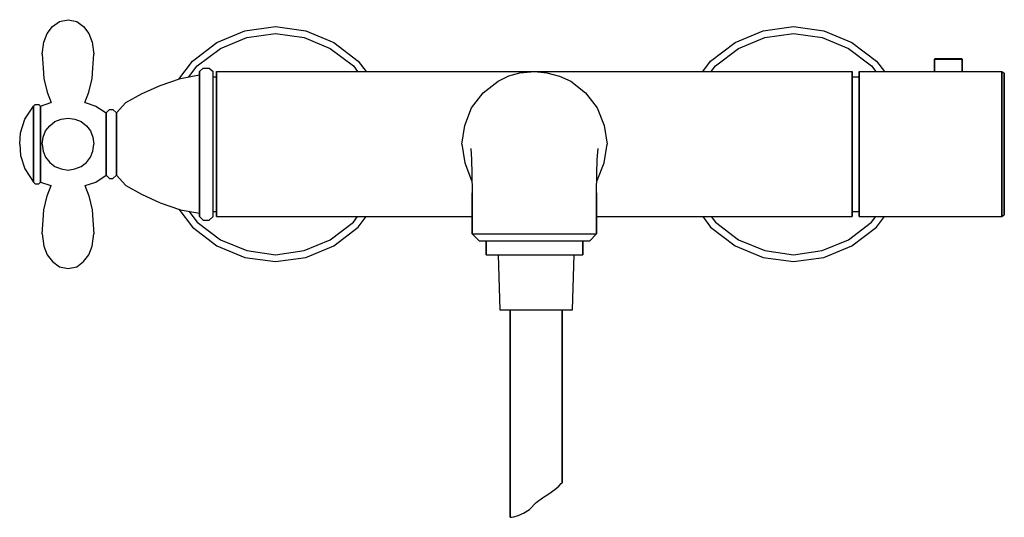
# Model space of a CAD drawing. Extents: x 0 to 285, y 0 to 144.
import ezdxf

# ---------------------------------------------------------------- set-up
doc = ezdxf.new("R2010")
doc.units = 0
doc.header["$MEASUREMENT"] = 0

msp = doc.modelspace()

# ---------------------------------------------------------------- linework, layer by layer
for p, q in [((9.5, 142), (11.5, 143.5)), ((11.5, 143.5), (14, 144)), ((14, 144), (16.5, 143.5)), ((16.5, 143.5), (18.5, 142)), ((7, 137.5), (8, 140)), ((8, 140), (9.5, 142)), ((18.5, 142), (20, 140)), ((20, 140), (21, 137.5)), ((57.1, 137.4), (65.2, 140.8)), ((65.2, 140.8), (74, 142)), ((65.7, 138.8), (74, 140)), ((74, 142), (82.8, 140.8)), ((74, 140), (82.3, 138.8)), ((82.8, 140.8), (90.9, 137.4)), ((207.1, 137.4), (215.2, 140.8)), ((215.2, 140.8), (224, 142)), ((215.7, 138.8), (224, 140)), ((224, 142), (232.8, 140.8)), ((224, 140), (232.3, 138.8)), ((232.8, 140.8), (240.9, 137.4)), ((6.5, 134), (7, 137.5)), ((21, 137.5), (21.5, 134)), ((50, 132), (57.1, 137.4)), ((58.1, 135.7), (65.7, 138.8)), ((82.3, 138.8), (89.9, 135.7)), ((90.9, 137.4), (98, 132)), ((200, 132), (207.1, 137.4)), ((208.1, 135.7), (215.7, 138.8)), ((232.3, 138.8), (239.9, 135.7)), ((240.9, 137.4), (248, 132)), ((6.5, 134), (6.8, 130)), ((21.2, 130), (21.5, 134)), ((51.4, 130.6), (58.1, 135.7)), ((89.9, 135.7), (96.6, 130.6)), ((201.4, 130.6), (208.1, 135.7)), ((239.9, 135.7), (246.6, 130.6)), ((46.07, 126.83), (50, 132)), ((98, 132), (100.28, 129)), ((197.72, 129), (200, 132)), ((248, 132), (250.28, 129)), ((264.8, 132.62), (264.89, 132.72)), ((264.8, 129), (264.8, 132.62)), ((264.8, 132.62), (264.8, 129)), ((264.8, 132.62), (264.94, 132.62)), ((264.89, 132.72), (265.04, 132.72)), ((264.94, 132.62), (265.33, 132.62)), ((265.04, 132.72), (265.42, 132.72)), ((265.33, 132.62), (265.97, 132.62)), ((265.42, 132.72), (266.05, 132.72)), ((265.97, 132.62), (266.81, 132.62)), ((266.05, 132.72), (266.86, 132.72)), ((266.81, 132.62), (267.77, 132.62)), ((266.86, 132.72), (267.79, 132.72)), ((267.77, 132.62), (268.8, 132.62)), ((267.79, 132.72), (268.8, 132.72)), ((268.8, 132.72), (269.81, 132.72)), ((268.8, 132.62), (269.82, 132.62)), ((269.81, 132.72), (270.73, 132.72)), ((269.82, 132.62), (270.78, 132.62)), ((270.73, 132.72), (271.55, 132.72)), ((270.78, 132.62), (271.63, 132.62)), ((271.55, 132.72), (272.17, 132.72)), ((271.63, 132.62), (272.27, 132.62)), ((272.17, 132.72), (272.56, 132.72)), ((272.27, 132.62), (272.65, 132.62)), ((272.56, 132.72), (272.7, 132.72)), ((272.65, 132.62), (272.8, 132.62)), ((272.7, 132.72), (272.8, 132.62)), ((272.8, 132.62), (272.8, 129)), ((272.8, 129), (272.8, 132.62)), ((6.8, 130), (7, 127)), ((21, 127), (21.2, 130)), ((49, 127.44), (51.4, 130.6)), ((52, 129), (53.14, 130)), ((52, 128.2), (52, 129)), ((52, 129), (52, 128.2)), ((53.14, 130), (54.86, 130)), ((54.86, 130), (56, 129)), ((56, 128.2), (56, 129)), ((57, 128.2), (57, 129)), ((57, 129), (149, 129)), ((57, 129), (57, 128.2)), ((96.6, 130.6), (97.82, 129)), ((141.55, 127.74), (144.74, 128.64)), ((144.74, 128.64), (149, 129)), ((149, 129), (241, 129)), ((149, 129), (152.58, 128.62)), ((152.58, 128.62), (156.22, 127.66)), ((200.18, 129), (201.4, 130.6)), ((241, 128.2), (241, 129)), ((241, 129), (241, 128.2)), ((243, 128.24), (243, 129)), ((243, 129), (272.8, 129)), ((243, 129), (243, 128.24)), ((246.6, 130.6), (247.82, 129)), ((272.8, 129), (284.33, 129)), ((284.33, 128.24), (284.33, 129)), ((284.33, 129), (285, 128.49)), ((284.33, 129), (284.33, 128.24)), ((285, 128.49), (285, 127.74)), ((285, 127.74), (285, 128.49)), ((7, 127), (8, 123)), ((20, 123), (21, 127)), ((40.68, 125), (46.57, 127)), ((46.57, 127), (52, 128)), ((52, 126.2), (52, 128.2)), ((52, 128), (52, 128.2)), ((52, 128.2), (52, 126.2)), ((52, 128.2), (52, 128)), ((52, 127.3), (52, 128)), ((52, 128), (52, 127.3)), ((52, 125.3), (52, 127.3)), ((52, 127.3), (52, 125.3)), ((52, 122.8), (52, 126.2)), ((52, 126.2), (52, 122.8)), ((56, 126.2), (56, 128.2)), ((56, 127.5), (57, 127.5)), ((56, 122.8), (56, 126.2)), ((57, 126.2), (57, 128.2)), ((57, 128.2), (57, 127.5)), ((57, 128.2), (57, 126.2)), ((57, 127.5), (57, 128.2)), ((57, 126.8), (57, 127.5)), ((57, 127.5), (57, 126.8)), ((57, 124.9), (57, 126.8)), ((57, 126.8), (57, 124.9)), ((57, 122.8), (57, 126.2)), ((57, 126.2), (57, 122.8)), ((134.2, 122.8), (138.5, 126.2)), ((138.5, 126.2), (141.55, 127.74)), ((156.22, 127.66), (159.5, 126.2)), ((159.5, 126.2), (163.8, 122.8)), ((241, 126.2), (241, 128.2)), ((241, 128.2), (241, 126.2)), ((241, 127.5), (243, 127.5)), ((241, 122.8), (241, 126.2)), ((241, 126.2), (241, 122.8)), ((243, 127.5), (243, 128.24)), ((243, 128.24), (243, 126.22)), ((243, 126.8), (243, 127.5)), ((243, 124.9), (243, 126.8)), ((243, 126.22), (243, 122.86)), ((284.33, 126.22), (284.33, 128.24)), ((284.33, 128.24), (284.33, 126.22)), ((284.33, 122.86), (284.33, 126.22)), ((284.33, 126.22), (284.33, 122.86)), ((285, 125.72), (285, 127.74)), ((285, 127.74), (285, 125.72)), ((285, 122.44), (285, 125.72)), ((285, 125.72), (285, 122.44)), ((8, 123), (9.12, 120.02)), ((18.88, 120.02), (20, 123)), ((35.25, 122.5), (40.68, 125)), ((52, 122.1), (52, 125.3)), ((52, 125.3), (52, 122.1)), ((52, 118.5), (52, 122.8)), ((52, 122.8), (52, 118.5)), ((56, 118.5), (56, 122.8)), ((57, 124.9), (57, 121.8)), ((57, 121.8), (57, 124.9)), ((57, 122.8), (57, 118.5)), ((57, 118.5), (57, 122.8)), ((130.8, 118.5), (134.2, 122.8)), ((163.8, 122.8), (167.2, 118.5)), ((241, 118.5), (241, 122.8)), ((241, 122.8), (241, 118.5)), ((243, 121.8), (243, 124.9)), ((243, 122.86), (243, 118.41)), ((284.33, 118.41), (284.33, 122.86)), ((284.33, 122.86), (284.33, 118.41)), ((6, 119), (9, 120)), ((9, 120), (9.12, 120.02)), ((18.83, 120.02), (19, 120)), ((19, 120), (22, 119)), ((28, 117), (30.72, 120)), ((30.72, 120), (35.25, 122.5)), ((52, 118), (52, 122.1)), ((52, 122.1), (52, 118)), ((57, 117.7), (57, 121.8)), ((57, 121.8), (57, 117.7)), ((243, 117.7), (243, 121.8)), ((285, 118.16), (285, 122.44)), ((285, 122.44), (285, 118.16)), ((1.5, 115.2), (4, 119)), ((1.5, 115.2), (4, 119)), ((4, 119), (4.5, 119.5)), ((4, 118.6), (4, 119)), ((4, 119), (4, 118.6)), ((4, 117.5), (4, 118.6)), ((4, 118.6), (4, 117.5)), ((4, 115.8), (4, 117.5)), ((4, 117.5), (4, 115.8)), ((4.5, 119.5), (5.5, 119.5)), ((5.5, 119.5), (6, 119)), ((6, 118.6), (6, 119)), ((6, 119), (6, 118.6)), ((6, 117.5), (6, 118.6)), ((6, 118.6), (6, 117.5)), ((6, 115.8), (6, 117.5)), ((6, 117.5), (6, 115.8)), ((22, 119), (25, 117)), ((25, 117), (26, 118)), ((25, 117), (25, 116.7)), ((25, 116.7), (25, 117)), ((26, 118), (27, 118)), ((27, 118), (28, 117)), ((28, 116.7), (28, 117)), ((28, 117), (28, 116.7)), ((52, 113.4), (52, 118.5)), ((52, 118.5), (52, 113.4)), ((52, 113.2), (52, 118)), ((52, 118), (52, 113.2)), ((56, 113.4), (56, 118.5)), ((57, 113.4), (57, 118.5)), ((57, 118.5), (57, 113.4)), ((57, 113), (57, 117.7)), ((57, 117.7), (57, 113)), ((128.8, 113.4), (130.8, 118.5)), ((167.2, 118.5), (169.2, 113.4)), ((241, 113.4), (241, 118.5)), ((241, 118.5), (241, 113.4)), ((243, 118.41), (243, 113.37)), ((243, 113), (243, 117.7)), ((284.33, 113.37), (284.33, 118.41)), ((284.33, 118.41), (284.33, 113.37)), ((285, 113.29), (285, 118.16)), ((285, 118.16), (285, 113.29)), ((0.2, 111.3), (1.5, 115.2)), ((0.2, 111.3), (1.5, 115.2)), ((4, 113.5), (4, 115.8)), ((4, 115.8), (4, 113.5)), ((6, 113.5), (6, 115.8)), ((6, 115.8), (6, 113.5)), ((8.7, 113.3), (10.2, 114.5)), ((10.2, 114.5), (12, 115.2)), ((12, 115.2), (14, 115.5)), ((14, 115.5), (16, 115.2)), ((16, 115.2), (17.8, 114.5)), ((17.8, 114.5), (19.3, 113.3)), ((25, 115.8), (25, 116.7)), ((25, 116.7), (25, 115.8)), ((25, 114.4), (25, 115.8)), ((25, 115.8), (25, 114.4)), ((25, 112.5), (25, 114.4)), ((25, 114.4), (25, 112.5)), ((28, 115.8), (28, 116.7)), ((28, 116.7), (28, 115.8)), ((28, 114.4), (28, 115.8)), ((28, 115.8), (28, 114.4)), ((28, 112.5), (28, 114.4)), ((28, 114.4), (28, 112.5)), ((0, 108), (0.2, 111.3)), ((4, 110.8), (4, 113.5)), ((4, 113.5), (4, 110.8)), ((6, 110.8), (6, 113.5)), ((6, 113.5), (6, 110.8)), ((6.8, 110), (7.5, 111.8)), ((7.5, 111.8), (8.7, 113.3)), ((19.3, 113.3), (20.5, 111.8)), ((20.5, 111.8), (21.2, 110)), ((25, 110.3), (25, 112.5)), ((25, 112.5), (25, 110.3)), ((28, 110.3), (28, 112.5)), ((28, 112.5), (28, 110.3)), ((52, 108), (52, 113.4)), ((52, 113.4), (52, 108)), ((52, 108), (52, 113.2)), ((52, 113.2), (52, 108)), ((56, 108), (56, 113.4)), ((57, 108), (57, 113.4)), ((57, 113.4), (57, 108)), ((57, 108), (57, 113)), ((57, 113), (57, 108)), ((128, 108), (128.8, 113.4)), ((169.2, 113.4), (170, 108)), ((241, 108), (241, 113.4)), ((241, 113.4), (241, 108)), ((243, 113.37), (243, 108)), ((243, 108), (243, 113)), ((284.33, 108), (284.33, 113.37)), ((284.33, 113.37), (284.33, 108)), ((285, 108), (285, 113.29)), ((285, 113.29), (285, 108)), ((4, 108), (4, 110.8)), ((4, 110.8), (4, 108)), ((6, 108), (6, 110.8)), ((6, 110.8), (6, 108)), ((6.5, 108), (6.8, 110)), ((21.2, 110), (21.5, 108)), ((25, 108), (25, 110.3)), ((25, 110.3), (25, 108)), ((28, 108), (28, 110.3)), ((28, 110.3), (28, 108)), ((0, 108), (0.2, 104.7)), ((4, 105.2), (4, 108)), ((4, 108), (4, 105.2)), ((6, 105.2), (6, 108)), ((6, 108), (6, 105.2)), ((6.5, 108), (6.8, 106)), ((6.8, 106), (7.5, 104.2)), ((20.5, 104.2), (21.2, 106)), ((21.2, 106), (21.5, 108)), ((25, 108), (25, 105.7)), ((25, 105.7), (25, 108)), ((25, 105.7), (25, 103.5)), ((25, 103.5), (25, 105.7)), ((28, 108), (28, 105.7)), ((28, 105.7), (28, 108)), ((28, 105.7), (28, 103.5)), ((28, 103.5), (28, 105.7)), ((52, 102.6), (52, 108)), ((52, 108), (52, 102.6)), ((52, 108), (52, 102.8)), ((52, 102.8), (52, 108)), ((56, 102.6), (56, 108)), ((57, 103), (57, 108)), ((57, 102.6), (57, 108)), ((57, 108), (57, 102.6)), ((57, 108), (57, 103)), ((128, 108), (128.8, 102.6)), ((130.6, 106.7), (130.8, 103.5)), ((167.2, 103.5), (167.4, 106.7)), ((169.2, 102.6), (170, 108)), ((241, 102.6), (241, 108)), ((241, 108), (241, 102.6)), ((243, 103), (243, 108)), ((243, 108), (243, 102.62)), ((284.33, 102.62), (284.33, 108)), ((284.33, 108), (284.33, 102.62)), ((285, 102.7), (285, 108)), ((285, 108), (285, 102.7)), ((0.2, 104.7), (1.5, 100.8)), ((0.2, 104.7), (1.5, 100.8)), ((4, 102.5), (4, 105.2)), ((4, 105.2), (4, 102.5)), ((6, 105.2), (6, 102.5)), ((6, 102.5), (6, 105.2)), ((7.5, 104.2), (8.7, 102.7)), ((8.7, 102.7), (10.2, 101.5)), ((17.8, 101.5), (19.3, 102.7)), ((19.3, 102.7), (20.5, 104.2)), ((25, 103.5), (25, 101.6)), ((25, 101.6), (25, 103.5)), ((28, 103.5), (28, 101.6)), ((28, 101.6), (28, 103.5)), ((52, 102.8), (52, 98)), ((52, 98), (52, 102.8)), ((57, 98.3), (57, 103)), ((57, 103), (57, 98.3)), ((130.8, 103.5), (130.9, 99.4)), ((167.1, 99.4), (167.2, 103.5)), ((243, 98.3), (243, 103)), ((243, 102.62), (243, 97.58)), ((284.33, 102.62), (284.33, 97.58)), ((284.33, 97.58), (284.33, 102.62)), ((285, 102.7), (285, 97.83)), ((285, 97.83), (285, 102.7)), ((1.5, 100.8), (4, 97)), ((1.5, 100.8), (4, 97)), ((4, 100.2), (4, 102.5)), ((4, 102.5), (4, 100.2)), ((4, 98.5), (4, 100.2)), ((4, 100.2), (4, 98.5)), ((6, 100.2), (6, 102.5)), ((6, 102.5), (6, 100.2)), ((6, 98.5), (6, 100.2)), ((6, 100.2), (6, 98.5)), ((10.2, 101.5), (12, 100.8)), ((12, 100.8), (14, 100.5)), ((14, 100.5), (16, 100.8)), ((16, 100.8), (17.8, 101.5)), ((25, 101.6), (25, 100.2)), ((25, 100.2), (25, 101.6)), ((25, 100.2), (25, 99.3)), ((25, 99.3), (25, 100.2)), ((28, 101.6), (28, 100.2)), ((28, 100.2), (28, 101.6)), ((28, 100.2), (28, 99.3)), ((28, 99.3), (28, 100.2)), ((52, 97.5), (52, 102.6)), ((52, 102.6), (52, 97.5)), ((56, 97.5), (56, 102.6)), ((57, 97.5), (57, 102.6)), ((57, 102.6), (57, 97.5)), ((128.8, 102.6), (130.8, 97.5)), ((167.2, 97.5), (169.2, 102.6)), ((241, 97.5), (241, 102.6)), ((241, 102.6), (241, 97.5)), ((4, 97.4), (4, 98.5)), ((4, 98.5), (4, 97.4)), ((4, 97.4), (4, 97)), ((4, 97), (4, 97.4)), ((4, 97), (4.5, 96.5)), ((5.5, 96.5), (6, 97)), ((6, 97.4), (6, 98.5)), ((6, 98.5), (6, 97.4)), ((6, 97.4), (6, 97)), ((6, 97), (6, 97.4)), ((6, 97), (9, 96)), ((19, 96), (22, 97)), ((22, 97), (25, 99)), ((25, 99.3), (25, 99)), ((25, 99), (25, 99.3)), ((25, 99), (26, 98)), ((26, 98), (27, 98)), ((27, 98), (28, 99)), ((28, 99.3), (28, 99)), ((28, 99), (28, 99.3)), ((28, 99), (30.72, 96)), ((52, 93.9), (52, 98)), ((52, 98), (52, 93.9)), ((52, 97.5), (52, 93.2)), ((52, 93.2), (52, 97.5)), ((56, 93.2), (56, 97.5)), ((57, 94.2), (57, 98.3)), ((57, 98.3), (57, 94.2)), ((57, 93.2), (57, 97.5)), ((57, 97.5), (57, 93.2)), ((130.8, 97.5), (130.94, 97.32)), ((130.9, 99.4), (131, 93.9)), ((167, 93.9), (167.1, 99.4)), ((167.06, 97.32), (167.2, 97.5)), ((241, 93.2), (241, 97.5)), ((241, 97.5), (241, 93.2)), ((243, 94.2), (243, 98.3)), ((243, 97.58), (243, 93.13)), ((284.33, 97.58), (284.33, 93.13)), ((284.33, 93.13), (284.33, 97.58)), ((285, 97.83), (285, 93.55)), ((285, 93.55), (285, 97.83)), ((4.5, 96.5), (5.5, 96.5)), ((8, 93), (9.12, 95.98)), ((9, 96), (9.17, 95.97)), ((18.88, 95.98), (19, 96)), ((18.88, 95.98), (20, 93)), ((30.72, 96), (35.25, 93.5)), ((57, 91.1), (57, 94.2)), ((57, 94.2), (57, 91.1)), ((243, 91.1), (243, 94.2)), ((7, 89), (8, 93)), ((20, 93), (21, 89)), ((35.25, 93.5), (40.68, 91)), ((52, 93.9), (52, 90.7)), ((52, 90.7), (52, 93.9)), ((52, 89.8), (52, 93.2)), ((52, 93.2), (52, 89.8)), ((56, 89.8), (56, 93.2)), ((57, 89.8), (57, 93.2)), ((57, 93.2), (57, 89.8)), ((131, 88.3), (131, 93.9)), ((131, 93.9), (131, 88.3)), ((167, 88.3), (167, 93.9)), ((167, 93.9), (167, 88.3)), ((241, 89.8), (241, 93.2)), ((241, 93.2), (241, 89.8)), ((243, 93.13), (243, 89.77)), ((284.33, 93.13), (284.33, 89.77)), ((284.33, 89.77), (284.33, 93.13)), ((285, 93.55), (285, 90.27)), ((285, 90.27), (285, 93.55)), ((6.8, 86), (7, 89)), ((21, 89), (21.2, 86)), ((40.68, 91), (46.57, 89)), ((46.07, 89.16), (50, 84)), ((46.07, 89.16), (50, 84)), ((46.57, 89), (52, 88)), ((49, 88.55), (51.4, 85.4)), ((52, 88.7), (52, 90.7)), ((52, 90.7), (52, 88.7)), ((52, 87.8), (52, 89.8)), ((52, 89.8), (52, 87.8)), ((52, 88.7), (52, 88)), ((52, 88), (52, 88.7)), ((56, 87.8), (56, 89.8)), ((56, 88.5), (57, 88.5)), ((57, 89.2), (57, 91.1)), ((57, 91.1), (57, 89.2)), ((57, 87.8), (57, 89.8)), ((57, 89.8), (57, 87.8)), ((57, 88.5), (57, 89.2)), ((57, 89.2), (57, 88.5)), ((57, 87.8), (57, 88.5)), ((57, 88.5), (57, 87.8)), ((241, 87.8), (241, 89.8)), ((241, 89.8), (241, 87.8)), ((241, 88.5), (243, 88.5)), ((243, 89.2), (243, 91.1)), ((243, 89.77), (243, 87.75)), ((243, 88.5), (243, 89.2)), ((243, 87.75), (243, 88.5)), ((284.33, 89.77), (284.33, 87.75)), ((284.33, 87.75), (284.33, 89.77)), ((285, 90.27), (285, 88.26)), ((285, 88.26), (285, 90.27)), ((6.5, 82), (6.8, 86)), ((21.2, 86), (21.5, 82)), ((52, 87.8), (52, 88)), ((52, 88), (52, 87.8)), ((52, 87), (52, 87.8)), ((52, 87.8), (52, 87)), ((52, 87), (53.14, 86)), ((53.14, 86), (54.86, 86)), ((54.86, 86), (56, 87)), ((56, 87), (56, 87.8)), ((57, 87), (57, 87.8)), ((57, 87.8), (57, 87)), ((57, 87), (131, 87)), ((96.6, 85.4), (97.82, 87)), ((98, 84), (100.28, 87)), ((98, 84), (100.28, 87)), ((131, 83), (131, 88.3)), ((131, 88.3), (131, 83)), ((167, 83), (167, 88.3)), ((167, 88.3), (167, 83)), ((167, 87), (241, 87)), ((197.72, 87), (200, 84)), ((197.72, 87), (200, 84)), ((200.18, 87), (201.4, 85.4)), ((241, 87), (241, 87.8)), ((241, 87.8), (241, 87)), ((243, 87.75), (243, 87)), ((243, 87), (243, 87.75)), ((243, 87), (284.33, 87)), ((246.6, 85.4), (247.82, 87)), ((248, 84), (250.28, 87)), ((284.33, 87.75), (284.33, 87)), ((284.33, 87), (284.33, 87.75)), ((284.33, 87), (285, 87.5)), ((285, 88.26), (285, 87.5)), ((285, 87.5), (285, 88.26)), ((50, 84), (57.1, 78.6)), ((50, 84), (57.1, 78.6)), ((51.4, 85.4), (58.1, 80.3)), ((89.9, 80.3), (96.6, 85.4)), ((90.9, 78.6), (98, 84)), ((90.9, 78.6), (98, 84)), ((131, 82), (131, 83)), ((131, 83), (131, 82)), ((167, 82), (167, 83)), ((167, 83), (167, 82)), ((200, 84), (207.1, 78.6)), ((200, 84), (207.1, 78.6)), ((201.4, 85.4), (208.1, 80.3)), ((239.9, 80.3), (246.6, 85.4)), ((240.9, 78.6), (248, 84)), ((240.9, 78.6), (248, 84)), ((6.5, 82), (7, 78.5)), ((21, 78.5), (21.5, 82)), ((58.1, 80.3), (65.7, 77.2)), ((82.3, 77.2), (89.9, 80.3)), ((131, 82), (131.7, 82)), ((131, 82), (133, 80)), ((131.7, 82), (133.4, 82)), ((133, 80), (133.6, 80)), ((133.4, 82), (136.3, 82)), ((133.6, 80), (135.1, 80)), ((133.6, 80), (135, 80)), ((135, 76), (135, 80)), ((135, 80), (135, 76)), ((135, 80), (135.5, 80)), ((135.1, 80), (137.7, 80)), ((135.5, 80), (136.9, 80)), ((136.3, 82), (140, 82)), ((136.9, 80), (139.1, 80)), ((137.7, 80), (141, 80)), ((139.1, 80), (142, 80)), ((140, 82), (144.4, 82)), ((141, 80), (144.9, 80)), ((142, 80), (145.4, 80)), ((144.4, 82), (149, 82)), ((144.9, 80), (149, 80)), ((145.4, 80), (149, 80)), ((149, 82), (153.6, 82)), ((149, 80), (153.1, 80)), ((149, 80), (152.6, 80)), ((152.6, 80), (156, 80)), ((153.1, 80), (157, 80)), ((153.6, 82), (158, 82)), ((156, 80), (158.9, 80)), ((157, 80), (160.3, 80)), ((158, 82), (161.7, 82)), ((158.9, 80), (161.1, 80)), ((160.3, 80), (162.9, 80)), ((161.1, 80), (162.5, 80)), ((161.7, 82), (164.6, 82)), ((162.5, 80), (163, 80)), ((162.9, 80), (164.4, 80)), ((163, 76), (163, 80)), ((163, 80), (164.4, 80)), ((163, 80), (163, 76)), ((164.4, 80), (165, 80)), ((164.6, 82), (166.3, 82)), ((165, 80), (167, 82)), ((166.3, 82), (167, 82)), ((208.1, 80.3), (215.7, 77.2)), ((232.3, 77.2), (239.9, 80.3)), ((7, 78.5), (8, 76)), ((20, 76), (21, 78.5)), ((57.1, 78.6), (65.2, 75.2)), ((57.1, 78.6), (65.2, 75.2)), ((65.7, 77.2), (74, 76)), ((74, 76), (82.3, 77.2)), ((82.8, 75.2), (90.9, 78.6)), ((207.1, 78.6), (215.2, 75.2)), ((207.1, 78.6), (215.2, 75.2)), ((215.7, 77.2), (224, 76)), ((224, 76), (232.3, 77.2)), ((232.8, 75.2), (240.9, 78.6)), ((8, 76), (9.5, 74)), ((18.5, 74), (20, 76)), ((65.2, 75.2), (74, 74)), ((65.2, 75.2), (74, 74)), ((74, 74), (82.8, 75.2)), ((74, 74), (82.8, 75.2)), ((135, 76), (135.5, 76)), ((135.5, 76), (136.9, 76)), ((136.9, 76), (139.1, 76)), ((138.48, 76), (139.01, 60)), ((139.1, 76), (142, 76)), ((142, 76), (145.4, 76)), ((145.4, 76), (149, 76)), ((149, 76), (152.6, 76)), ((152.6, 76), (156, 76)), ((156, 76), (158.9, 76)), ((158.9, 76), (161.1, 76)), ((160.01, 60), (160.54, 76)), ((161.1, 76), (162.5, 76)), ((162.5, 76), (163, 76)), ((215.2, 75.2), (224, 74)), ((215.2, 75.2), (224, 74)), ((224, 74), (232.8, 75.2)), ((224, 74), (232.8, 75.2)), ((9.5, 74), (11.5, 72.5)), ((11.5, 72.5), (14, 72)), ((14, 72), (16.5, 72.5)), ((16.5, 72.5), (18.5, 74)), ((139.01, 60), (139.41, 60)), ((139.41, 60), (140.41, 60)), ((140.41, 60), (142.11, 60)), ((140.41, 60), (142.01, 60)), ((142.01, 60), (142.31, 60)), ((142.01, 60), (142.01, 0)), ((142.01, 0), (142.01, 60)), ((142.11, 60), (144.31, 60)), ((142.31, 60), (143.01, 60)), ((143.01, 60), (144.21, 60)), ((144.21, 60), (145.81, 60)), ((144.31, 60), (146.81, 60)), ((145.81, 60), (147.61, 60)), ((146.81, 60), (149.51, 60)), ((147.61, 60), (149.51, 60)), ((149.51, 60), (151.41, 60)), ((149.51, 60), (152.21, 60)), ((151.41, 60), (153.21, 60)), ((152.21, 60), (154.71, 60)), ((153.21, 60), (154.81, 60)), ((154.71, 60), (156.91, 60)), ((154.81, 60), (156.01, 60)), ((156.01, 60), (156.71, 60)), ((156.71, 60), (157.01, 60)), ((156.91, 60), (158.61, 60)), ((157.01, 10), (157.01, 60)), ((157.01, 60), (157.01, 10)), ((157.01, 60), (158.61, 60)), ((158.61, 60), (159.61, 60)), ((159.61, 60), (160.01, 60)), ((154.94, 8.01), (156.03, 9.06)), ((154.94, 8.01), (156.03, 9.06)), ((156.03, 9.06), (156.74, 9.78)), ((156.03, 9.06), (156.74, 9.78)), ((156.74, 9.78), (157.01, 10)), ((151.3, 5.62), (153.14, 6.81)), ((151.3, 5.62), (153.14, 6.81)), ((153.14, 6.81), (154.94, 8.01)), ((147.59, 2.28), (149.54, 4.27)), ((147.59, 2.28), (149.54, 4.27)), ((149.54, 4.27), (151.3, 5.62)), ((142.01, 0), (142.37, 0.03)), ((142.01, 0), (142.37, 0.03)), ((142.37, 0.03), (143.05, 0.11)), ((142.37, 0.03), (143.05, 0.11)), ((143.05, 0.11), (144.29, 0.48)), ((143.05, 0.11), (144.29, 0.48)), ((144.29, 0.48), (145.79, 1.16)), ((144.29, 0.48), (145.79, 1.16)), ((145.79, 1.16), (147.59, 2.28)), ((145.79, 1.16), (147.59, 2.28))]:
    msp.add_line(p, q)

doc.saveas('drawing.dxf')
